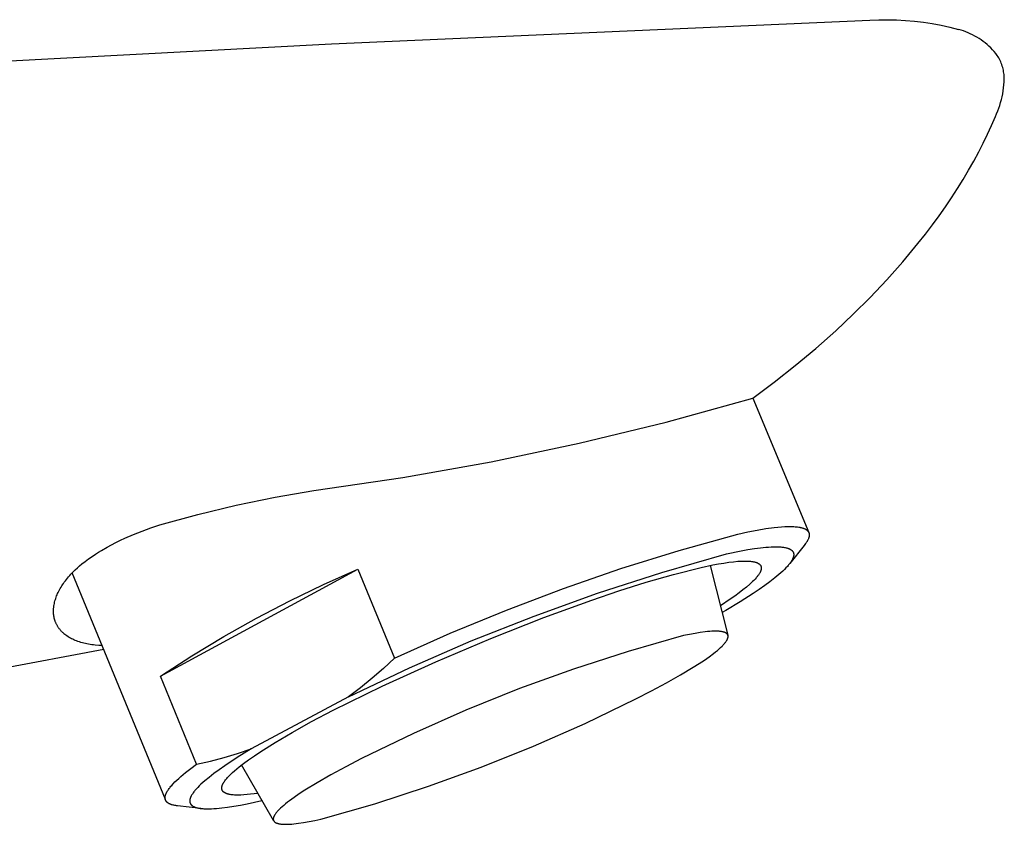
# Model space of a CAD drawing. Units: millimetres. Extents: x -281 to 285, y -196 to 199.
# Drawn here: x -94 to -50, y -96 to -61 of the extents above; entities that cross this region are included whole.
import ezdxf

# ---------------------------------------------------------------- set-up
doc = ezdxf.new("R2010")
doc.units = ezdxf.units.MM
doc.header["$MEASUREMENT"] = 0
doc.layers.add('Default', color=7, linetype='Continuous', true_color=0x000000)

msp = doc.modelspace()

# ---------------------------------------------------------------- linework, layer by layer
at = {"layer": 'Default', "color": 7, "true_color": 0xffffff}
for p, q in [((-79.804, -61.809), (-55.917, -60.763)), ((-55.917, -60.763), (-55.52, -60.745)), ((-55.52, -60.745), (-55.122, -60.74)), ((-55.122, -60.74), (-54.724, -60.748)), ((-54.724, -60.748), (-54.327, -60.77)), ((-54.327, -60.77), (-53.93, -60.805)), ((-53.93, -60.805), (-53.535, -60.853)), ((-53.535, -60.853), (-53.142, -60.914)), ((-53.142, -60.914), (-52.751, -60.988)), ((-52.751, -60.988), (-52.363, -61.075)), ((-52.363, -61.075), (-51.978, -61.176)), ((-51.868, -61.207), (-51.975, -61.177)), ((-51.763, -61.241), (-51.868, -61.207)), ((-51.659, -61.279), (-51.763, -61.241)), ((-51.556, -61.32), (-51.659, -61.279)), ((-51.455, -61.365), (-51.556, -61.32)), ((-51.355, -61.413), (-51.455, -61.365)), ((-51.257, -61.465), (-51.355, -61.413)), ((-51.161, -61.52), (-51.257, -61.465)), ((-51.067, -61.578), (-51.161, -61.52)), ((-50.975, -61.64), (-51.067, -61.578)), ((-163.244, -66.239), (-79.804, -61.809)), ((-50.885, -61.704), (-50.975, -61.64)), ((-50.797, -61.772), (-50.885, -61.704)), ((-50.712, -61.843), (-50.797, -61.772)), ((-50.63, -61.917), (-50.712, -61.843)), ((-50.55, -61.994), (-50.63, -61.917)), ((-50.472, -62.073), (-50.55, -61.994)), ((-50.398, -62.155), (-50.472, -62.073)), ((-50.326, -62.239), (-50.398, -62.155)), ((-50.257, -62.326), (-50.326, -62.239)), ((-50.223, -62.381), (-50.257, -62.326)), ((-50.191, -62.438), (-50.223, -62.381)), ((-50.16, -62.495), (-50.191, -62.438)), ((-50.132, -62.553), (-50.16, -62.495)), ((-50.105, -62.612), (-50.132, -62.553)), ((-50.081, -62.672), (-50.105, -62.612)), ((-50.058, -62.733), (-50.081, -62.672)), ((-50.037, -62.795), (-50.058, -62.733)), ((-50.019, -62.857), (-50.037, -62.795)), ((-50.002, -62.92), (-50.019, -62.857)), ((-49.988, -62.983), (-50.002, -62.92)), ((-49.976, -63.047), (-49.988, -62.983)), ((-49.966, -63.111), (-49.976, -63.047)), ((-49.958, -63.176), (-49.966, -63.111)), ((-49.952, -63.24), (-49.958, -63.176)), ((-49.948, -63.305), (-49.952, -63.24)), ((-49.947, -63.37), (-49.948, -63.305)), ((-49.994, -63.897), (-49.976, -63.766)), ((-49.976, -63.766), (-49.962, -63.634)), ((-49.962, -63.634), (-49.952, -63.502)), ((-49.952, -63.502), (-49.947, -63.37)), ((-50.074, -64.286), (-50.043, -64.157)), ((-50.043, -64.157), (-50.016, -64.028)), ((-50.016, -64.028), (-49.994, -63.897)), ((-50.191, -64.665), (-50.148, -64.54)), ((-50.148, -64.54), (-50.109, -64.414)), ((-50.109, -64.414), (-50.074, -64.286)), ((-50.513, -65.43), (-50.344, -65.032)), ((-50.344, -65.032), (-50.289, -64.911)), ((-50.289, -64.911), (-50.238, -64.789)), ((-50.238, -64.789), (-50.191, -64.665)), ((-50.693, -65.824), (-50.513, -65.43)), ((-50.881, -66.214), (-50.693, -65.824)), ((-51.077, -66.6), (-50.881, -66.214)), ((-51.3, -67.013), (-51.077, -66.6)), ((-51.531, -67.421), (-51.3, -67.013)), ((-51.77, -67.825), (-51.531, -67.421)), ((-52.018, -68.224), (-51.77, -67.825)), ((-52.284, -68.635), (-52.018, -68.224)), ((-52.559, -69.041), (-52.284, -68.635)), ((-53.13, -69.839), (-52.841, -69.443)), ((-52.841, -69.443), (-52.559, -69.041)), ((-53.45, -70.26), (-53.13, -69.839)), ((-53.777, -70.675), (-53.45, -70.26)), ((-54.453, -71.488), (-53.777, -70.675)), ((-55.161, -72.284), (-54.453, -71.488)), ((-55.894, -73.058), (-55.161, -72.284)), ((-56.65, -73.81), (-55.894, -73.058)), ((-57.427, -74.539), (-56.65, -73.81)), ((-58.315, -75.326), (-57.427, -74.539)), ((-59.225, -76.086), (-58.315, -75.326)), ((-60.156, -76.821), (-59.225, -76.086)), ((-61.107, -77.53), (-60.156, -76.821)), ((-64.946, -78.588), (-61.107, -77.53)), ((-61.107, -77.53), (-58.622, -83.49)), ((-68.816, -79.528), (-64.946, -78.588)), ((-72.713, -80.349), (-68.816, -79.528)), ((-76.634, -81.05), (-72.713, -80.349)), ((-80.574, -81.631), (-76.634, -81.05)), ((-82.303, -81.925), (-80.574, -81.631)), ((-84.021, -82.276), (-82.303, -81.925)), ((-85.727, -82.683), (-84.021, -82.276)), ((-87.418, -83.147), (-85.727, -82.683)), ((-88.586, -83.578), (-88.201, -83.424)), ((-88.201, -83.424), (-87.811, -83.28)), ((-87.811, -83.28), (-87.418, -83.147)), ((-61.329, -83.461), (-60.911, -83.381)), ((-60.911, -83.381), (-60.521, -83.317)), ((-60.521, -83.317), (-60.161, -83.268)), ((-60.161, -83.268), (-59.993, -83.251)), ((-59.993, -83.251), (-59.834, -83.237)), ((-59.834, -83.237), (-59.683, -83.228)), ((-59.683, -83.228), (-59.541, -83.223)), ((-59.541, -83.223), (-59.409, -83.223)), ((-59.409, -83.223), (-59.346, -83.224)), ((-59.346, -83.224), (-59.286, -83.227)), ((-59.286, -83.227), (-59.228, -83.231)), ((-59.228, -83.231), (-59.172, -83.236)), ((-59.172, -83.236), (-59.119, -83.242)), ((-59.119, -83.242), (-59.069, -83.249)), ((-59.069, -83.249), (-59.021, -83.258)), ((-59.021, -83.258), (-58.997, -83.262)), ((-58.997, -83.262), (-58.975, -83.267)), ((-58.975, -83.267), (-58.953, -83.273)), ((-58.953, -83.273), (-58.932, -83.278)), ((-58.932, -83.278), (-58.912, -83.284)), ((-58.912, -83.284), (-58.892, -83.29)), ((-58.892, -83.29), (-58.872, -83.296)), ((-58.872, -83.296), (-58.854, -83.303)), ((-58.854, -83.303), (-58.836, -83.31)), ((-58.836, -83.31), (-58.819, -83.317)), ((-58.819, -83.317), (-58.802, -83.324)), ((-58.802, -83.324), (-58.786, -83.332)), ((-58.786, -83.332), (-58.771, -83.34)), ((-58.771, -83.34), (-58.756, -83.349)), ((-58.756, -83.349), (-58.749, -83.353)), ((-58.749, -83.353), (-58.742, -83.357)), ((-58.742, -83.357), (-58.735, -83.362)), ((-58.735, -83.362), (-58.729, -83.366)), ((-58.729, -83.366), (-58.722, -83.371)), ((-58.722, -83.371), (-58.716, -83.375)), ((-58.716, -83.375), (-58.71, -83.38)), ((-58.71, -83.38), (-58.704, -83.385)), ((-58.704, -83.385), (-58.698, -83.39)), ((-58.698, -83.39), (-58.692, -83.395)), ((-58.692, -83.395), (-58.687, -83.4)), ((-58.687, -83.4), (-58.682, -83.405)), ((-58.682, -83.405), (-58.676, -83.41)), ((-58.676, -83.41), (-58.672, -83.415)), ((-58.672, -83.415), (-58.667, -83.42)), ((-58.667, -83.42), (-58.662, -83.426)), ((-58.662, -83.426), (-58.658, -83.431)), ((-58.658, -83.431), (-58.653, -83.436)), ((-89.359, -83.931), (-89.163, -83.835)), ((-89.163, -83.835), (-88.966, -83.744)), ((-88.966, -83.744), (-88.586, -83.578)), ((-64.373, -84.284), (-61.771, -83.556)), ((-61.771, -83.556), (-61.329, -83.461)), ((-58.686, -83.867), (-58.696, -83.885)), ((-58.675, -83.848), (-58.686, -83.867)), ((-58.666, -83.83), (-58.675, -83.848)), ((-58.657, -83.812), (-58.666, -83.83)), ((-58.649, -83.795), (-58.657, -83.812)), ((-58.653, -83.436), (-58.649, -83.442)), ((-58.649, -83.442), (-58.645, -83.448)), ((-58.641, -83.777), (-58.649, -83.795)), ((-58.645, -83.448), (-58.641, -83.453)), ((-58.641, -83.453), (-58.638, -83.459)), ((-58.634, -83.76), (-58.641, -83.777)), ((-58.638, -83.459), (-58.634, -83.465)), ((-58.634, -83.465), (-58.631, -83.471)), ((-58.628, -83.743), (-58.634, -83.76)), ((-58.631, -83.471), (-58.628, -83.477)), ((-58.628, -83.477), (-58.625, -83.483)), ((-58.622, -83.727), (-58.628, -83.743)), ((-58.625, -83.483), (-58.622, -83.489)), ((-58.622, -83.489), (-58.619, -83.495)), ((-58.617, -83.71), (-58.622, -83.727)), ((-58.619, -83.495), (-58.617, -83.501)), ((-58.617, -83.501), (-58.615, -83.507)), ((-58.612, -83.694), (-58.617, -83.71)), ((-58.615, -83.507), (-58.613, -83.514)), ((-58.613, -83.514), (-58.611, -83.52)), ((-58.61, -83.686), (-58.612, -83.694)), ((-58.611, -83.52), (-58.609, -83.527)), ((-58.609, -83.678), (-58.61, -83.686)), ((-58.609, -83.527), (-58.607, -83.533)), ((-58.607, -83.67), (-58.609, -83.678)), ((-58.607, -83.533), (-58.606, -83.54)), ((-58.606, -83.662), (-58.607, -83.67)), ((-58.606, -83.54), (-58.604, -83.547)), ((-58.604, -83.655), (-58.606, -83.662)), ((-58.604, -83.547), (-58.603, -83.553)), ((-58.603, -83.647), (-58.604, -83.655)), ((-58.603, -83.553), (-58.602, -83.56)), ((-58.602, -83.639), (-58.603, -83.647)), ((-58.602, -83.56), (-58.601, -83.567)), ((-58.601, -83.632), (-58.602, -83.639)), ((-58.601, -83.567), (-58.601, -83.574)), ((-58.601, -83.574), (-58.6, -83.581)), ((-58.6, -83.617), (-58.601, -83.624)), ((-58.601, -83.624), (-58.601, -83.632)), ((-58.6, -83.581), (-58.6, -83.588)), ((-58.6, -83.588), (-58.6, -83.595)), ((-58.6, -83.595), (-58.6, -83.602)), ((-58.6, -83.602), (-58.6, -83.61)), ((-58.6, -83.61), (-58.6, -83.617)), ((-90.137, -84.364), (-90.007, -84.285)), ((-90.007, -84.285), (-89.743, -84.133)), ((-89.743, -84.133), (-89.552, -84.03)), ((-89.552, -84.03), (-89.359, -83.931)), ((-66.953, -85.09), (-64.373, -84.284)), ((-62.269, -84.439), (-61.623, -84.304)), ((-61.623, -84.304), (-61.322, -84.249)), ((-61.322, -84.249), (-61.037, -84.204)), ((-61.037, -84.204), (-60.769, -84.168)), ((-60.769, -84.168), (-60.52, -84.143)), ((-60.52, -84.143), (-60.403, -84.133)), ((-60.403, -84.133), (-60.291, -84.127)), ((-60.291, -84.127), (-60.185, -84.123)), ((-60.185, -84.123), (-60.084, -84.122)), ((-60.084, -84.122), (-59.988, -84.124)), ((-59.988, -84.124), (-59.898, -84.128)), ((-59.898, -84.128), (-59.856, -84.132)), ((-59.856, -84.132), (-59.814, -84.136)), ((-59.814, -84.136), (-59.775, -84.14)), ((-59.775, -84.14), (-59.736, -84.146)), ((-59.736, -84.146), (-59.7, -84.152)), ((-59.7, -84.152), (-59.664, -84.158)), ((-59.664, -84.158), (-59.631, -84.166)), ((-59.631, -84.166), (-59.598, -84.174)), ((-59.598, -84.174), (-59.568, -84.183)), ((-59.568, -84.183), (-59.553, -84.187)), ((-59.553, -84.187), (-59.539, -84.192)), ((-59.539, -84.192), (-59.525, -84.197)), ((-59.525, -84.197), (-59.511, -84.203)), ((-59.511, -84.203), (-59.498, -84.208)), ((-59.498, -84.208), (-59.485, -84.214)), ((-59.485, -84.214), (-59.473, -84.219)), ((-59.473, -84.219), (-59.461, -84.225)), ((-58.822, -84.063), (-59.463, -84.861)), ((-59.461, -84.225), (-59.449, -84.231)), ((-59.449, -84.231), (-59.438, -84.238)), ((-59.438, -84.238), (-59.427, -84.244)), ((-59.427, -84.244), (-59.417, -84.251)), ((-59.417, -84.251), (-59.407, -84.258)), ((-59.407, -84.258), (-59.398, -84.265)), ((-59.398, -84.265), (-59.388, -84.272)), ((-59.388, -84.272), (-59.38, -84.279)), ((-59.38, -84.279), (-59.371, -84.287)), ((-59.371, -84.287), (-59.363, -84.294)), ((-59.363, -84.294), (-59.356, -84.302)), ((-59.356, -84.302), (-59.349, -84.31)), ((-58.79, -84.022), (-58.822, -84.063)), ((-58.76, -83.982), (-58.79, -84.022)), ((-58.733, -83.943), (-58.76, -83.982)), ((-58.72, -83.923), (-58.733, -83.943)), ((-58.708, -83.904), (-58.72, -83.923)), ((-58.696, -83.885), (-58.708, -83.904)), ((-90.725, -84.77), (-90.575, -84.657)), ((-90.575, -84.657), (-90.421, -84.549)), ((-90.421, -84.549), (-90.265, -84.445)), ((-90.265, -84.445), (-90.137, -84.364)), ((-65.146, -85.265), (-62.269, -84.439)), ((-59.382, -84.741), (-59.4, -84.77)), ((-59.366, -84.712), (-59.382, -84.741)), ((-59.358, -84.698), (-59.366, -84.712)), ((-59.351, -84.684), (-59.358, -84.698)), ((-59.344, -84.67), (-59.351, -84.684)), ((-59.349, -84.31), (-59.342, -84.318)), ((-59.338, -84.657), (-59.344, -84.67)), ((-59.342, -84.318), (-59.336, -84.327)), ((-59.332, -84.644), (-59.338, -84.657)), ((-59.336, -84.327), (-59.33, -84.335)), ((-59.326, -84.63), (-59.332, -84.644)), ((-59.33, -84.335), (-59.324, -84.344)), ((-59.321, -84.617), (-59.326, -84.63)), ((-59.324, -84.344), (-59.319, -84.353)), ((-59.316, -84.604), (-59.321, -84.617)), ((-59.319, -84.353), (-59.315, -84.362)), ((-59.312, -84.592), (-59.316, -84.604)), ((-59.315, -84.362), (-59.31, -84.371)), ((-59.308, -84.579), (-59.312, -84.592)), ((-59.31, -84.371), (-59.306, -84.381)), ((-59.304, -84.567), (-59.308, -84.579)), ((-59.306, -84.381), (-59.303, -84.39)), ((-59.301, -84.554), (-59.304, -84.567)), ((-59.303, -84.39), (-59.3, -84.4)), ((-59.298, -84.542), (-59.301, -84.554)), ((-59.3, -84.4), (-59.297, -84.41)), ((-59.296, -84.53), (-59.298, -84.542)), ((-59.297, -84.41), (-59.295, -84.42)), ((-59.294, -84.519), (-59.296, -84.53)), ((-59.295, -84.42), (-59.293, -84.43)), ((-59.292, -84.507), (-59.294, -84.519)), ((-59.293, -84.43), (-59.292, -84.441)), ((-59.292, -84.441), (-59.291, -84.451)), ((-59.291, -84.496), (-59.292, -84.507)), ((-59.291, -84.451), (-59.291, -84.462)), ((-59.291, -84.462), (-59.29, -84.473)), ((-59.29, -84.473), (-59.291, -84.484)), ((-59.291, -84.484), (-59.291, -84.496)), ((-91.254, -85.234), (-91.162, -85.143)), ((-91.162, -85.143), (-91.067, -85.055)), ((-91.067, -85.055), (-90.971, -84.97)), ((-90.971, -84.97), (-90.872, -84.886)), ((-90.872, -84.886), (-90.725, -84.77)), ((-87.389, -89.862), (-78.631, -85.109)), ((-80.149, -85.79), (-78.631, -85.109)), ((-78.631, -85.109), (-76.997, -89.065)), ((-69.507, -85.971), (-66.953, -85.09)), ((-64.625, -85.351), (-63.4, -85.039)), ((-63.4, -85.039), (-62.875, -84.928)), ((-62.996, -84.953), (-62.21, -88.049)), ((-62.875, -84.928), (-62.627, -84.882)), ((-62.627, -84.882), (-62.392, -84.843)), ((-62.392, -84.843), (-62.169, -84.81)), ((-62.169, -84.81), (-61.959, -84.785)), ((-61.959, -84.785), (-61.763, -84.767)), ((-61.763, -84.767), (-61.671, -84.761)), ((-61.671, -84.761), (-61.583, -84.757)), ((-61.583, -84.757), (-61.498, -84.754)), ((-61.498, -84.754), (-61.418, -84.754)), ((-61.418, -84.754), (-61.342, -84.756)), ((-61.342, -84.756), (-61.269, -84.76)), ((-61.269, -84.76), (-61.235, -84.762)), ((-61.235, -84.762), (-61.202, -84.765)), ((-61.202, -84.765), (-61.169, -84.769)), ((-61.169, -84.769), (-61.138, -84.773)), ((-61.138, -84.773), (-61.108, -84.778)), ((-61.108, -84.778), (-61.079, -84.783)), ((-61.079, -84.783), (-61.051, -84.789)), ((-61.051, -84.789), (-61.024, -84.795)), ((-61.024, -84.795), (-60.998, -84.802)), ((-60.998, -84.802), (-60.974, -84.809)), ((-60.974, -84.809), (-60.951, -84.817)), ((-60.951, -84.817), (-60.939, -84.821)), ((-60.939, -84.821), (-60.928, -84.825)), ((-60.928, -84.825), (-60.918, -84.829)), ((-60.918, -84.829), (-60.907, -84.834)), ((-60.907, -84.834), (-60.897, -84.838)), ((-60.897, -84.838), (-60.887, -84.843)), ((-60.887, -84.843), (-60.878, -84.848)), ((-60.878, -84.848), (-60.869, -84.853)), ((-60.869, -84.853), (-60.86, -84.858)), ((-60.86, -84.858), (-60.851, -84.863)), ((-60.851, -84.863), (-60.843, -84.868)), ((-60.843, -84.868), (-60.834, -84.874)), ((-60.834, -84.874), (-60.827, -84.88)), ((-60.827, -84.88), (-60.819, -84.885)), ((-60.819, -84.885), (-60.812, -84.891)), ((-60.812, -84.891), (-60.805, -84.897)), ((-60.805, -84.897), (-60.799, -84.903)), ((-60.799, -84.903), (-60.792, -84.909)), ((-60.792, -84.909), (-60.786, -84.916)), ((-60.786, -84.916), (-60.781, -84.922)), ((-60.781, -84.922), (-60.775, -84.929)), ((-60.775, -84.929), (-60.77, -84.936)), ((-60.77, -84.936), (-60.765, -84.943)), ((-60.765, -84.943), (-60.761, -84.95)), ((-60.761, -84.95), (-60.756, -84.957)), ((-60.756, -84.957), (-60.753, -84.964)), ((-60.753, -84.964), (-60.749, -84.971)), ((-60.748, -85.174), (-60.752, -85.185)), ((-60.749, -84.971), (-60.746, -84.979)), ((-60.745, -85.164), (-60.748, -85.174)), ((-60.746, -84.979), (-60.743, -84.986)), ((-60.742, -85.154), (-60.745, -85.164)), ((-60.743, -84.986), (-60.74, -84.994)), ((-60.739, -85.144), (-60.742, -85.154)), ((-60.74, -84.994), (-60.737, -85.002)), ((-60.737, -85.135), (-60.739, -85.144)), ((-60.737, -85.002), (-60.735, -85.01)), ((-60.735, -85.125), (-60.737, -85.135)), ((-60.735, -85.01), (-60.733, -85.018)), ((-60.733, -85.115), (-60.735, -85.125)), ((-60.733, -85.018), (-60.732, -85.026)), ((-60.732, -85.106), (-60.733, -85.115)), ((-60.732, -85.026), (-60.731, -85.035)), ((-60.731, -85.097), (-60.732, -85.106)), ((-60.731, -85.035), (-60.73, -85.043)), ((-60.73, -85.087), (-60.731, -85.097)), ((-60.73, -85.043), (-60.729, -85.052)), ((-60.729, -85.078), (-60.73, -85.087)), ((-60.729, -85.052), (-60.729, -85.06)), ((-60.729, -85.06), (-60.729, -85.069)), ((-60.729, -85.069), (-60.729, -85.078)), ((-59.702, -85.127), (-59.777, -85.2)), ((-59.634, -85.057), (-59.702, -85.127)), ((-59.571, -84.99), (-59.634, -85.057)), ((-59.542, -84.956), (-59.571, -84.99)), ((-59.514, -84.924), (-59.542, -84.956)), ((-59.488, -84.892), (-59.514, -84.924)), ((-59.464, -84.86), (-59.488, -84.892)), ((-59.441, -84.83), (-59.464, -84.86)), ((-59.42, -84.799), (-59.441, -84.83)), ((-59.4, -84.77), (-59.42, -84.799)), ((-91.605, -85.636), (-91.559, -85.576)), ((-91.559, -85.576), (-91.511, -85.517)), ((-91.511, -85.517), (-91.461, -85.458)), ((-91.461, -85.458), (-91.411, -85.401)), ((-91.411, -85.401), (-91.36, -85.344)), ((-91.36, -85.344), (-91.254, -85.234)), ((-87.167, -95.34), (-91.299, -85.28)), ((-67.994, -86.185), (-65.146, -85.265)), ((-65.84, -85.696), (-64.625, -85.351)), ((-61.058, -85.613), (-61.115, -85.669)), ((-61.005, -85.557), (-61.058, -85.613)), ((-60.957, -85.504), (-61.005, -85.557)), ((-60.935, -85.477), (-60.957, -85.504)), ((-60.914, -85.451), (-60.935, -85.477)), ((-60.894, -85.426), (-60.914, -85.451)), ((-60.875, -85.401), (-60.894, -85.426)), ((-60.857, -85.376), (-60.875, -85.401)), ((-60.84, -85.352), (-60.857, -85.376)), ((-60.824, -85.328), (-60.84, -85.352)), ((-60.81, -85.305), (-60.824, -85.328)), ((-60.797, -85.282), (-60.81, -85.305)), ((-60.785, -85.26), (-60.797, -85.282)), ((-60.774, -85.238), (-60.785, -85.26)), ((-60.769, -85.227), (-60.774, -85.238)), ((-60.764, -85.216), (-60.769, -85.227)), ((-60.76, -85.206), (-60.764, -85.216)), ((-60.756, -85.195), (-60.76, -85.206)), ((-60.752, -85.185), (-60.756, -85.195)), ((-60.132, -85.507), (-60.343, -85.671)), ((-59.944, -85.35), (-60.132, -85.507)), ((-59.857, -85.274), (-59.944, -85.35)), ((-59.777, -85.2), (-59.857, -85.274)), ((-91.893, -86.089), (-91.863, -86.031)), ((-91.863, -86.031), (-91.83, -85.974)), ((-91.83, -85.974), (-91.797, -85.917)), ((-91.797, -85.917), (-91.762, -85.861)), ((-91.762, -85.861), (-91.726, -85.806)), ((-91.726, -85.806), (-91.689, -85.751)), ((-91.689, -85.751), (-91.651, -85.698)), ((-91.651, -85.698), (-91.605, -85.636)), ((-81.645, -86.516), (-80.149, -85.79)), ((-72.034, -86.928), (-69.507, -85.971)), ((-67.046, -86.074), (-65.84, -85.696)), ((-61.542, -86.039), (-61.715, -86.172)), ((-61.383, -85.911), (-61.542, -86.039)), ((-61.241, -85.787), (-61.383, -85.911)), ((-61.176, -85.728), (-61.241, -85.787)), ((-61.115, -85.669), (-61.176, -85.728)), ((-60.822, -86.017), (-61.088, -86.197)), ((-60.573, -85.841), (-60.822, -86.017)), ((-60.343, -85.671), (-60.573, -85.841)), ((-92.065, -86.521), (-92.049, -86.466)), ((-92.049, -86.466), (-92.031, -86.412)), ((-92.031, -86.412), (-92.012, -86.358)), ((-92.012, -86.358), (-91.992, -86.305)), ((-91.992, -86.305), (-91.97, -86.252)), ((-91.97, -86.252), (-91.947, -86.2)), ((-91.947, -86.2), (-91.923, -86.148)), ((-91.923, -86.148), (-91.893, -86.089)), ((-70.811, -87.198), (-67.994, -86.185)), ((-70.375, -87.261), (-68.241, -86.485)), ((-68.241, -86.485), (-67.046, -86.074)), ((-62.103, -86.451), (-62.541, -86.743)), ((-61.902, -86.31), (-62.103, -86.451)), ((-61.715, -86.172), (-61.902, -86.31)), ((-61.088, -86.197), (-61.669, -86.57)), ((-92.129, -86.943), (-92.128, -86.912)), ((-92.128, -86.912), (-92.127, -86.881)), ((-92.127, -86.881), (-92.125, -86.85)), ((-92.125, -86.85), (-92.122, -86.819)), ((-92.122, -86.819), (-92.118, -86.789)), ((-92.118, -86.789), (-92.114, -86.758)), ((-92.114, -86.758), (-92.11, -86.728)), ((-92.11, -86.728), (-92.105, -86.697)), ((-92.105, -86.697), (-92.093, -86.637)), ((-92.093, -86.637), (-92.079, -86.576)), ((-92.079, -86.576), (-92.065, -86.521)), ((-83.118, -87.287), (-81.645, -86.516)), ((-74.531, -87.96), (-72.034, -86.928)), ((-61.669, -86.57), (-62.304, -86.954)), ((-92.13, -86.973), (-92.129, -86.943)), ((-92.13, -87.004), (-92.13, -86.973)), ((-92.129, -87.035), (-92.13, -87.004)), ((-92.127, -87.066), (-92.129, -87.035)), ((-92.124, -87.11), (-92.127, -87.066)), ((-92.119, -87.154), (-92.124, -87.11)), ((-92.112, -87.197), (-92.119, -87.154)), ((-92.105, -87.241), (-92.112, -87.197)), ((-92.095, -87.284), (-92.105, -87.241)), ((-92.085, -87.327), (-92.095, -87.284)), ((-92.079, -87.348), (-92.085, -87.327)), ((-92.073, -87.369), (-92.079, -87.348)), ((-84.568, -88.102), (-83.118, -87.287)), ((-73.593, -88.302), (-70.811, -87.198)), ((-72.724, -88.185), (-70.375, -87.261)), ((-62.304, -86.954), (-62.466, -87.039)), ((-92.066, -87.39), (-92.073, -87.369)), ((-92.059, -87.411), (-92.066, -87.39)), ((-92.05, -87.436), (-92.059, -87.411)), ((-92.04, -87.461), (-92.05, -87.436)), ((-92.03, -87.485), (-92.04, -87.461)), ((-92.02, -87.51), (-92.03, -87.485)), ((-92.009, -87.534), (-92.02, -87.51)), ((-91.997, -87.558), (-92.009, -87.534)), ((-91.985, -87.581), (-91.997, -87.558)), ((-91.973, -87.605), (-91.985, -87.581)), ((-91.96, -87.628), (-91.973, -87.605)), ((-91.946, -87.65), (-91.96, -87.628)), ((-91.932, -87.673), (-91.946, -87.65)), ((-91.918, -87.695), (-91.932, -87.673)), ((-91.903, -87.717), (-91.918, -87.695)), ((-91.887, -87.739), (-91.903, -87.717)), ((-91.872, -87.76), (-91.887, -87.739)), ((-91.855, -87.781), (-91.872, -87.76)), ((-91.838, -87.802), (-91.855, -87.781)), ((-91.82, -87.823), (-91.838, -87.802)), ((-91.802, -87.844), (-91.82, -87.823)), ((-91.784, -87.864), (-91.802, -87.844)), ((-91.765, -87.884), (-91.784, -87.864)), ((-91.746, -87.903), (-91.765, -87.884)), ((-91.726, -87.922), (-91.746, -87.903)), ((-91.706, -87.941), (-91.726, -87.922)), ((-91.686, -87.959), (-91.706, -87.941)), ((-91.665, -87.977), (-91.686, -87.959)), ((-91.623, -88.012), (-91.665, -87.977)), ((-91.579, -88.046), (-91.623, -88.012)), ((-91.535, -88.078), (-91.579, -88.046)), ((-91.485, -88.111), (-91.535, -88.078)), ((-91.434, -88.143), (-91.485, -88.111)), ((-91.382, -88.172), (-91.434, -88.143)), ((-91.329, -88.201), (-91.382, -88.172)), ((-91.276, -88.228), (-91.329, -88.201)), ((-91.221, -88.253), (-91.276, -88.228)), ((-85.992, -88.961), (-84.568, -88.102)), ((-76.997, -89.065), (-74.531, -87.96)), ((-75.166, -89.22), (-72.724, -88.185)), ((-64.179, -88.062), (-66.634, -88.762)), ((-63.917, -88.009), (-64.179, -88.062)), ((-63.668, -87.963), (-63.917, -88.009)), ((-63.433, -87.925), (-63.668, -87.963)), ((-63.215, -87.897), (-63.433, -87.925)), ((-63.112, -87.886), (-63.215, -87.897)), ((-63.014, -87.877), (-63.112, -87.886)), ((-62.921, -87.871), (-63.014, -87.877)), ((-62.832, -87.868), (-62.921, -87.871)), ((-62.749, -87.867), (-62.832, -87.868)), ((-62.709, -87.867), (-62.749, -87.867)), ((-62.671, -87.868), (-62.709, -87.867)), ((-62.634, -87.87), (-62.671, -87.868)), ((-62.599, -87.872), (-62.634, -87.87)), ((-62.565, -87.875), (-62.599, -87.872)), ((-62.532, -87.879), (-62.565, -87.875)), ((-62.501, -87.884), (-62.532, -87.879)), ((-62.471, -87.889), (-62.501, -87.884)), ((-62.443, -87.895), (-62.471, -87.889)), ((-62.429, -87.898), (-62.443, -87.895)), ((-62.416, -87.901), (-62.429, -87.898)), ((-62.403, -87.905), (-62.416, -87.901)), ((-62.39, -87.908), (-62.403, -87.905)), ((-62.378, -87.912), (-62.39, -87.908)), ((-62.367, -87.916), (-62.378, -87.912)), ((-62.355, -87.92), (-62.367, -87.916)), ((-62.344, -87.925), (-62.355, -87.92)), ((-62.334, -87.929), (-62.344, -87.925)), ((-62.324, -87.934), (-62.334, -87.929)), ((-62.314, -87.939), (-62.324, -87.934)), ((-62.305, -87.944), (-62.314, -87.939)), ((-62.296, -87.949), (-62.305, -87.944)), ((-62.287, -87.955), (-62.296, -87.949)), ((-62.279, -87.96), (-62.287, -87.955)), ((-62.271, -87.966), (-62.279, -87.96)), ((-62.264, -87.972), (-62.271, -87.966)), ((-62.257, -87.978), (-62.264, -87.972)), ((-62.251, -87.984), (-62.257, -87.978)), ((-62.244, -87.991), (-62.251, -87.984)), ((-62.239, -87.997), (-62.244, -87.991)), ((-62.241, -88.242), (-62.236, -88.231)), ((-62.233, -88.004), (-62.239, -87.997)), ((-62.236, -88.231), (-62.231, -88.22)), ((-62.228, -88.011), (-62.233, -88.004)), ((-62.231, -88.22), (-62.226, -88.209)), ((-62.224, -88.018), (-62.228, -88.011)), ((-62.226, -88.209), (-62.222, -88.198)), ((-62.22, -88.026), (-62.224, -88.018)), ((-62.222, -88.198), (-62.218, -88.188)), ((-62.216, -88.033), (-62.22, -88.026)), ((-62.218, -88.188), (-62.214, -88.177)), ((-62.213, -88.041), (-62.216, -88.033)), ((-62.214, -88.177), (-62.211, -88.167)), ((-62.21, -88.049), (-62.213, -88.041)), ((-62.211, -88.167), (-62.209, -88.157)), ((-62.208, -88.057), (-62.21, -88.049)), ((-62.209, -88.157), (-62.206, -88.147)), ((-62.206, -88.065), (-62.208, -88.057)), ((-62.204, -88.074), (-62.206, -88.065)), ((-62.206, -88.147), (-62.205, -88.137)), ((-62.205, -88.137), (-62.203, -88.127)), ((-62.203, -88.082), (-62.204, -88.074)), ((-62.202, -88.091), (-62.203, -88.082)), ((-62.203, -88.127), (-62.202, -88.118)), ((-62.202, -88.1), (-62.202, -88.091)), ((-62.202, -88.109), (-62.202, -88.1)), ((-62.202, -88.118), (-62.202, -88.109)), ((-91.166, -88.277), (-91.221, -88.253)), ((-91.11, -88.299), (-91.166, -88.277)), ((-91.046, -88.323), (-91.11, -88.299)), ((-90.98, -88.345), (-91.046, -88.323)), ((-90.914, -88.366), (-90.98, -88.345)), ((-90.848, -88.385), (-90.914, -88.366)), ((-90.781, -88.402), (-90.848, -88.385)), ((-90.714, -88.418), (-90.781, -88.402)), ((-90.646, -88.433), (-90.714, -88.418)), ((-90.578, -88.446), (-90.646, -88.433)), ((-90.503, -88.458), (-90.578, -88.446)), ((-90.428, -88.47), (-90.503, -88.458)), ((-90.353, -88.479), (-90.428, -88.47)), ((-90.277, -88.488), (-90.353, -88.479)), ((-90.126, -88.5), (-90.277, -88.488)), ((-89.974, -88.508), (-90.126, -88.5)), ((-76.338, -89.496), (-73.593, -88.302)), ((-62.677, -88.718), (-62.602, -88.654)), ((-62.602, -88.654), (-62.532, -88.591)), ((-62.532, -88.591), (-62.47, -88.531)), ((-62.47, -88.531), (-62.44, -88.501)), ((-62.44, -88.501), (-62.413, -88.473)), ((-62.413, -88.473), (-62.387, -88.445)), ((-62.387, -88.445), (-62.363, -88.417)), ((-62.363, -88.417), (-62.341, -88.39)), ((-62.341, -88.39), (-62.32, -88.364)), ((-62.32, -88.364), (-62.301, -88.338)), ((-62.301, -88.338), (-62.284, -88.313)), ((-62.284, -88.313), (-62.275, -88.301)), ((-62.275, -88.301), (-62.268, -88.289)), ((-62.268, -88.289), (-62.261, -88.277)), ((-62.261, -88.277), (-62.254, -88.265)), ((-62.254, -88.265), (-62.247, -88.254)), ((-62.247, -88.254), (-62.241, -88.242)), ((-89.901, -88.684), (-101.172, -90.797)), ((-87.389, -89.862), (-85.992, -88.961)), ((-76.997, -89.065), (-77.489, -89.517)), ((-66.634, -88.762), (-69.063, -89.547)), ((-63.254, -89.148), (-63.039, -88.998)), ((-63.039, -88.998), (-62.846, -88.854)), ((-62.846, -88.854), (-62.759, -88.785)), ((-62.759, -88.785), (-62.677, -88.718)), ((-79.042, -90.78), (-76.338, -89.496)), ((-77.489, -89.517), (-77.994, -89.953)), ((-77.55, -90.306), (-75.166, -89.22)), ((-69.063, -89.547), (-71.463, -90.416)), ((-64.309, -89.805), (-63.746, -89.467)), ((-63.746, -89.467), (-63.49, -89.305)), ((-63.49, -89.305), (-63.254, -89.148)), ((-85.783, -93.77), (-87.389, -89.862)), ((-77.994, -89.953), (-78.512, -90.375)), ((-64.931, -90.156), (-64.309, -89.805)), ((-79.717, -91.374), (-77.55, -90.306)), ((-78.512, -90.375), (-79.042, -90.78)), ((-71.463, -90.416), (-73.832, -91.369)), ((-65.597, -90.514), (-64.931, -90.156)), ((-79.042, -90.78), (-83.364, -93.09)), ((-66.296, -90.872), (-65.597, -90.514)), ((-68.546, -91.957), (-66.296, -90.872)), ((-80.677, -91.88), (-79.717, -91.374)), ((-73.832, -91.369), (-76.166, -92.403)), ((-81.538, -92.358), (-80.677, -91.88)), ((-70.832, -92.966), (-68.546, -91.957)), ((-82.293, -92.801), (-81.538, -92.358)), ((-76.166, -92.403), (-78.462, -93.518)), ((-82.938, -93.206), (-82.293, -92.801)), ((-73.15, -93.896), (-70.832, -92.966)), ((-85.17, -93.63), (-84.562, -93.47)), ((-84.562, -93.47), (-83.96, -93.29)), ((-83.98, -93.472), (-84.534, -93.839)), ((-83.364, -93.09), (-83.98, -93.472)), ((-83.96, -93.29), (-83.364, -93.09)), ((-83.472, -93.569), (-83.218, -93.393)), ((-83.218, -93.393), (-82.938, -93.206)), ((-86.037, -93.957), (-85.783, -93.77)), ((-85.783, -93.77), (-85.17, -93.63)), ((-84.534, -93.839), (-84.785, -94.016)), ((-84, -93.974), (-83.898, -93.89)), ((-83.898, -93.89), (-83.698, -93.735)), ((-82.363, -96.272), (-83.787, -93.803)), ((-83.698, -93.735), (-83.472, -93.569)), ((-79.161, -93.88), (-79.823, -94.24)), ((-78.462, -93.518), (-79.161, -93.88)), ((-75.499, -94.748), (-73.15, -93.896)), ((-86.572, -94.395), (-86.477, -94.312)), ((-86.477, -94.312), (-86.376, -94.226)), ((-86.376, -94.226), (-86.269, -94.138)), ((-86.269, -94.138), (-86.037, -93.957)), ((-85.229, -94.351), (-85.419, -94.509)), ((-85.017, -94.187), (-85.229, -94.351)), ((-84.785, -94.016), (-85.017, -94.187)), ((-84.411, -94.361), (-84.378, -94.325)), ((-84.378, -94.325), (-84.343, -94.288)), ((-84.343, -94.288), (-84.268, -94.212)), ((-84.268, -94.212), (-84.185, -94.135)), ((-84.185, -94.135), (-84.096, -94.055)), ((-84.096, -94.055), (-84, -93.974)), ((-79.823, -94.24), (-80.435, -94.59)), ((-86.976, -94.817), (-86.948, -94.781)), ((-86.948, -94.781), (-86.918, -94.745)), ((-86.918, -94.745), (-86.886, -94.709)), ((-86.886, -94.709), (-86.817, -94.634)), ((-86.817, -94.634), (-86.742, -94.557)), ((-86.742, -94.557), (-86.66, -94.477)), ((-86.66, -94.477), (-86.572, -94.395)), ((-85.663, -94.732), (-85.733, -94.802)), ((-85.588, -94.66), (-85.663, -94.732)), ((-85.506, -94.585), (-85.588, -94.66)), ((-85.419, -94.509), (-85.506, -94.585)), ((-84.664, -94.796), (-84.663, -94.789)), ((-84.663, -94.789), (-84.662, -94.783)), ((-84.662, -94.783), (-84.661, -94.776)), ((-84.661, -94.776), (-84.66, -94.77)), ((-84.66, -94.77), (-84.658, -94.763)), ((-84.658, -94.763), (-84.657, -94.756)), ((-84.657, -94.756), (-84.655, -94.75)), ((-84.655, -94.75), (-84.653, -94.743)), ((-84.653, -94.743), (-84.649, -94.729)), ((-84.649, -94.729), (-84.645, -94.715)), ((-84.645, -94.715), (-84.64, -94.701)), ((-84.64, -94.701), (-84.634, -94.687)), ((-84.634, -94.687), (-84.628, -94.672)), ((-84.628, -94.672), (-84.621, -94.657)), ((-84.621, -94.657), (-84.614, -94.642)), ((-84.614, -94.642), (-84.606, -94.627)), ((-84.606, -94.627), (-84.598, -94.612)), ((-84.598, -94.612), (-84.589, -94.596)), ((-84.589, -94.596), (-84.58, -94.581)), ((-84.58, -94.581), (-84.57, -94.565)), ((-84.57, -94.565), (-84.548, -94.533)), ((-84.548, -94.533), (-84.525, -94.5)), ((-84.525, -94.5), (-84.499, -94.466)), ((-84.499, -94.466), (-84.472, -94.432)), ((-84.472, -94.432), (-84.443, -94.397)), ((-84.443, -94.397), (-84.411, -94.361)), ((-80.435, -94.59), (-80.982, -94.926)), ((-77.875, -95.52), (-75.499, -94.748)), ((-87.178, -95.232), (-87.177, -95.226)), ((-87.177, -95.226), (-87.176, -95.213)), ((-87.176, -95.213), (-87.174, -95.2)), ((-87.174, -95.2), (-87.172, -95.187)), ((-87.172, -95.187), (-87.169, -95.174)), ((-87.169, -95.174), (-87.165, -95.16)), ((-87.165, -95.16), (-87.162, -95.146)), ((-87.162, -95.146), (-87.157, -95.132)), ((-87.157, -95.132), (-87.153, -95.118)), ((-87.153, -95.118), (-87.148, -95.104)), ((-87.148, -95.104), (-87.142, -95.089)), ((-87.142, -95.089), (-87.136, -95.075)), ((-87.136, -95.075), (-87.129, -95.06)), ((-87.129, -95.06), (-87.122, -95.045)), ((-87.122, -95.045), (-87.115, -95.03)), ((-87.115, -95.03), (-87.107, -95.014)), ((-87.107, -95.014), (-87.098, -94.999)), ((-87.098, -94.999), (-87.089, -94.983)), ((-87.089, -94.983), (-87.07, -94.951)), ((-87.07, -94.951), (-87.049, -94.918)), ((-87.049, -94.918), (-87.027, -94.885)), ((-87.027, -94.885), (-87.002, -94.851)), ((-87.002, -94.851), (-86.976, -94.817)), ((-86.041, -95.217), (-86.047, -95.23)), ((-86.034, -95.204), (-86.041, -95.217)), ((-86.028, -95.19), (-86.034, -95.204)), ((-86.021, -95.176), (-86.028, -95.19)), ((-86.005, -95.148), (-86.021, -95.176)), ((-85.988, -95.12), (-86.005, -95.148)), ((-85.97, -95.091), (-85.988, -95.12)), ((-85.95, -95.061), (-85.97, -95.091)), ((-85.928, -95.031), (-85.95, -95.061)), ((-85.905, -95), (-85.928, -95.031)), ((-85.88, -94.968), (-85.905, -95)), ((-85.854, -94.936), (-85.88, -94.968)), ((-85.826, -94.903), (-85.854, -94.936)), ((-85.796, -94.87), (-85.826, -94.903)), ((-85.733, -94.802), (-85.796, -94.87)), ((-84.665, -94.809), (-84.664, -94.802)), ((-84.665, -94.815), (-84.665, -94.809)), ((-84.665, -94.821), (-84.665, -94.815)), ((-84.665, -94.827), (-84.665, -94.821)), ((-84.665, -94.833), (-84.665, -94.827)), ((-84.665, -94.839), (-84.665, -94.833)), ((-84.665, -94.845), (-84.665, -94.839)), ((-84.664, -94.851), (-84.665, -94.845)), ((-84.664, -94.802), (-84.664, -94.796)), ((-84.664, -94.857), (-84.664, -94.851)), ((-84.663, -94.863), (-84.664, -94.857)), ((-84.662, -94.869), (-84.663, -94.863)), ((-84.661, -94.875), (-84.662, -94.869)), ((-84.66, -94.88), (-84.661, -94.875)), ((-84.658, -94.886), (-84.66, -94.88)), ((-84.657, -94.891), (-84.658, -94.886)), ((-84.655, -94.897), (-84.657, -94.891)), ((-84.653, -94.902), (-84.655, -94.897)), ((-84.651, -94.908), (-84.653, -94.902)), ((-84.649, -94.913), (-84.651, -94.908)), ((-84.647, -94.918), (-84.649, -94.913)), ((-84.645, -94.924), (-84.647, -94.918)), ((-84.642, -94.929), (-84.645, -94.924)), ((-84.639, -94.934), (-84.642, -94.929)), ((-84.637, -94.939), (-84.639, -94.934)), ((-84.634, -94.944), (-84.637, -94.939)), ((-84.63, -94.949), (-84.634, -94.944)), ((-84.627, -94.954), (-84.63, -94.949)), ((-84.624, -94.958), (-84.627, -94.954)), ((-84.62, -94.963), (-84.624, -94.958)), ((-84.616, -94.968), (-84.62, -94.963)), ((-84.613, -94.972), (-84.616, -94.968)), ((-84.608, -94.977), (-84.613, -94.972)), ((-84.604, -94.982), (-84.608, -94.977)), ((-84.6, -94.986), (-84.604, -94.982)), ((-84.596, -94.99), (-84.6, -94.986)), ((-84.591, -94.995), (-84.596, -94.99)), ((-84.586, -94.999), (-84.591, -94.995)), ((-84.581, -95.003), (-84.586, -94.999)), ((-84.576, -95.007), (-84.581, -95.003)), ((-84.571, -95.011), (-84.576, -95.007)), ((-84.565, -95.015), (-84.571, -95.011)), ((-84.56, -95.019), (-84.565, -95.015)), ((-84.554, -95.023), (-84.56, -95.019)), ((-84.548, -95.027), (-84.554, -95.023)), ((-84.542, -95.031), (-84.548, -95.027)), ((-84.536, -95.035), (-84.542, -95.031)), ((-84.53, -95.038), (-84.536, -95.035)), ((-84.517, -95.045), (-84.53, -95.038)), ((-84.503, -95.052), (-84.517, -95.045)), ((-84.489, -95.059), (-84.503, -95.052)), ((-84.474, -95.065), (-84.489, -95.059)), ((-84.459, -95.071), (-84.474, -95.065)), ((-84.443, -95.077), (-84.459, -95.071)), ((-84.426, -95.083), (-84.443, -95.077)), ((-84.409, -95.088), (-84.426, -95.083)), ((-84.391, -95.093), (-84.409, -95.088)), ((-84.372, -95.098), (-84.391, -95.093)), ((-84.353, -95.102), (-84.372, -95.098)), ((-84.333, -95.107), (-84.353, -95.102)), ((-84.313, -95.111), (-84.333, -95.107)), ((-84.292, -95.115), (-84.313, -95.111)), ((-84.248, -95.121), (-84.292, -95.115)), ((-84.202, -95.127), (-84.248, -95.121)), ((-84.154, -95.132), (-84.202, -95.127)), ((-84.103, -95.135), (-84.154, -95.132)), ((-84.05, -95.138), (-84.103, -95.135)), ((-83.994, -95.139), (-84.05, -95.138)), ((-83.936, -95.139), (-83.994, -95.139)), ((-83.813, -95.137), (-83.936, -95.139)), ((-83.68, -95.13), (-83.813, -95.137)), ((-83.539, -95.119), (-83.68, -95.13)), ((-83.389, -95.103), (-83.539, -95.119)), ((-83.23, -95.084), (-83.389, -95.103)), ((-83.062, -95.06), (-83.23, -95.084)), ((-81.228, -95.086), (-81.453, -95.24)), ((-80.982, -94.926), (-81.228, -95.086)), ((-87.179, -95.251), (-87.178, -95.245)), ((-87.179, -95.257), (-87.179, -95.251)), ((-87.179, -95.263), (-87.179, -95.257)), ((-87.178, -95.269), (-87.179, -95.263)), ((-87.178, -95.239), (-87.178, -95.232)), ((-87.178, -95.245), (-87.178, -95.239)), ((-87.178, -95.275), (-87.178, -95.269)), ((-87.178, -95.281), (-87.178, -95.275)), ((-87.177, -95.287), (-87.178, -95.281)), ((-87.176, -95.293), (-87.177, -95.287)), ((-87.176, -95.299), (-87.176, -95.293)), ((-87.175, -95.305), (-87.176, -95.299)), ((-87.174, -95.31), (-87.175, -95.305)), ((-87.173, -95.316), (-87.174, -95.31)), ((-87.171, -95.322), (-87.173, -95.316)), ((-87.17, -95.327), (-87.171, -95.322)), ((-87.168, -95.333), (-87.17, -95.327)), ((-87.167, -95.338), (-87.168, -95.333)), ((-87.165, -95.344), (-87.167, -95.338)), ((-87.163, -95.349), (-87.165, -95.344)), ((-87.161, -95.355), (-87.163, -95.349)), ((-87.159, -95.36), (-87.161, -95.355)), ((-87.157, -95.365), (-87.159, -95.36)), ((-87.155, -95.37), (-87.157, -95.365)), ((-87.152, -95.375), (-87.155, -95.37)), ((-87.15, -95.38), (-87.152, -95.375)), ((-87.147, -95.385), (-87.15, -95.38)), ((-87.144, -95.39), (-87.147, -95.385)), ((-87.141, -95.395), (-87.144, -95.39)), ((-87.138, -95.4), (-87.141, -95.395)), ((-87.135, -95.405), (-87.138, -95.4)), ((-87.132, -95.41), (-87.135, -95.405)), ((-87.128, -95.415), (-87.132, -95.41)), ((-87.125, -95.419), (-87.128, -95.415)), ((-87.121, -95.424), (-87.125, -95.419)), ((-87.117, -95.429), (-87.121, -95.424)), ((-87.113, -95.433), (-87.117, -95.429)), ((-87.109, -95.438), (-87.113, -95.433)), ((-87.105, -95.442), (-87.109, -95.438)), ((-87.101, -95.446), (-87.105, -95.442)), ((-87.097, -95.451), (-87.101, -95.446)), ((-87.092, -95.455), (-87.097, -95.451)), ((-87.088, -95.459), (-87.092, -95.455)), ((-87.083, -95.463), (-87.088, -95.459)), ((-87.078, -95.468), (-87.083, -95.463)), ((-87.073, -95.472), (-87.078, -95.468)), ((-87.068, -95.476), (-87.073, -95.472)), ((-87.058, -95.484), (-87.068, -95.476)), ((-87.047, -95.491), (-87.058, -95.484)), ((-87.035, -95.499), (-87.047, -95.491)), ((-87.023, -95.506), (-87.035, -95.499)), ((-87.011, -95.513), (-87.023, -95.506)), ((-86.998, -95.52), (-87.011, -95.513)), ((-86.985, -95.527), (-86.998, -95.52)), ((-86.971, -95.533), (-86.985, -95.527)), ((-86.957, -95.54), (-86.971, -95.533)), ((-86.942, -95.546), (-86.957, -95.54)), ((-86.927, -95.552), (-86.942, -95.546)), ((-86.912, -95.557), (-86.927, -95.552)), ((-86.895, -95.563), (-86.912, -95.557)), ((-86.879, -95.568), (-86.895, -95.563)), ((-86.862, -95.573), (-86.879, -95.568)), ((-86.827, -95.583), (-86.862, -95.573)), ((-86.789, -95.591), (-86.827, -95.583)), ((-86.75, -95.599), (-86.789, -95.591)), ((-86.71, -95.606), (-86.75, -95.599)), ((-86.667, -95.612), (-86.71, -95.606)), ((-86.623, -95.618), (-86.667, -95.612)), ((-85.588, -95.732), (-86.623, -95.618)), ((-86.085, -95.377), (-86.086, -95.388)), ((-86.086, -95.388), (-86.086, -95.399)), ((-86.086, -95.399), (-86.086, -95.41)), ((-86.086, -95.41), (-86.085, -95.421)), ((-86.084, -95.366), (-86.085, -95.377)), ((-86.085, -95.421), (-86.084, -95.431)), ((-86.083, -95.354), (-86.084, -95.366)), ((-86.084, -95.431), (-86.083, -95.442)), ((-86.081, -95.343), (-86.083, -95.354)), ((-86.083, -95.442), (-86.081, -95.452)), ((-86.079, -95.331), (-86.081, -95.343)), ((-86.081, -95.452), (-86.079, -95.462)), ((-86.076, -95.319), (-86.079, -95.331)), ((-86.079, -95.462), (-86.076, -95.472)), ((-86.073, -95.307), (-86.076, -95.319)), ((-86.076, -95.472), (-86.073, -95.481)), ((-86.07, -95.294), (-86.073, -95.307)), ((-86.073, -95.481), (-86.07, -95.491)), ((-86.066, -95.282), (-86.07, -95.294)), ((-86.07, -95.491), (-86.066, -95.5)), ((-86.062, -95.269), (-86.066, -95.282)), ((-86.066, -95.5), (-86.062, -95.509)), ((-86.057, -95.256), (-86.062, -95.269)), ((-86.062, -95.509), (-86.057, -95.518)), ((-86.052, -95.243), (-86.057, -95.256)), ((-86.057, -95.518), (-86.052, -95.527)), ((-86.047, -95.23), (-86.052, -95.243)), ((-86.052, -95.527), (-86.046, -95.536)), ((-86.046, -95.536), (-86.041, -95.544)), ((-86.041, -95.544), (-86.034, -95.553)), ((-86.034, -95.553), (-86.028, -95.561)), ((-86.028, -95.561), (-86.021, -95.569)), ((-86.021, -95.569), (-86.013, -95.576)), ((-86.013, -95.576), (-86.005, -95.584)), ((-86.005, -95.584), (-85.997, -95.591)), ((-85.997, -95.591), (-85.988, -95.599)), ((-85.988, -95.599), (-85.979, -95.606)), ((-85.979, -95.606), (-85.97, -95.613)), ((-85.97, -95.613), (-85.96, -95.619)), ((-85.96, -95.619), (-85.95, -95.626)), ((-85.95, -95.626), (-85.939, -95.632)), ((-85.939, -95.632), (-85.928, -95.639)), ((-85.928, -95.639), (-85.916, -95.645)), ((-85.916, -95.645), (-85.905, -95.651)), ((-85.905, -95.651), (-85.892, -95.656)), ((-85.892, -95.656), (-85.88, -95.662)), ((-85.88, -95.662), (-85.867, -95.667)), ((-84.406, -95.676), (-84.13, -95.633)), ((-84.13, -95.633), (-83.838, -95.582)), ((-83.838, -95.582), (-83.532, -95.523)), ((-83.532, -95.523), (-82.882, -95.38)), ((-82.882, -95.38), (-82.878, -95.379)), ((-81.992, -95.658), (-82.06, -95.72)), ((-81.917, -95.593), (-81.992, -95.658)), ((-81.836, -95.526), (-81.917, -95.593)), ((-81.749, -95.458), (-81.836, -95.526)), ((-81.656, -95.387), (-81.749, -95.458)), ((-81.453, -95.24), (-81.656, -95.387)), ((-80.276, -96.211), (-77.875, -95.52)), ((-85.867, -95.667), (-85.853, -95.672)), ((-85.853, -95.672), (-85.84, -95.677)), ((-85.84, -95.677), (-85.825, -95.682)), ((-85.825, -95.682), (-85.811, -95.687)), ((-85.811, -95.687), (-85.796, -95.691)), ((-85.796, -95.691), (-85.765, -95.7)), ((-85.765, -95.7), (-85.733, -95.708)), ((-85.733, -95.708), (-85.699, -95.715)), ((-85.699, -95.715), (-85.663, -95.721)), ((-85.663, -95.721), (-85.626, -95.727)), ((-85.626, -95.727), (-85.588, -95.732)), ((-85.588, -95.732), (-85.548, -95.736)), ((-85.548, -95.736), (-85.507, -95.74)), ((-85.507, -95.74), (-85.464, -95.743)), ((-85.464, -95.743), (-85.42, -95.745)), ((-85.42, -95.745), (-85.328, -95.748)), ((-85.328, -95.748), (-85.23, -95.748)), ((-85.23, -95.748), (-85.127, -95.745)), ((-85.127, -95.745), (-85.019, -95.74)), ((-85.019, -95.74), (-84.906, -95.732)), ((-84.906, -95.732), (-84.665, -95.709)), ((-84.665, -95.709), (-84.406, -95.676)), ((-82.358, -96.099), (-82.362, -96.109)), ((-82.354, -96.088), (-82.358, -96.099)), ((-82.349, -96.077), (-82.354, -96.088)), ((-82.344, -96.066), (-82.349, -96.077)), ((-82.338, -96.054), (-82.344, -96.066)), ((-82.332, -96.043), (-82.338, -96.054)), ((-82.325, -96.031), (-82.332, -96.043)), ((-82.318, -96.02), (-82.325, -96.031)), ((-82.311, -96.008), (-82.318, -96.02)), ((-82.303, -95.995), (-82.311, -96.008)), ((-82.286, -95.971), (-82.303, -95.995)), ((-82.268, -95.945), (-82.286, -95.971)), ((-82.248, -95.919), (-82.268, -95.945)), ((-82.226, -95.893), (-82.248, -95.919)), ((-82.202, -95.865), (-82.226, -95.893)), ((-82.177, -95.837), (-82.202, -95.865)), ((-82.15, -95.809), (-82.177, -95.837)), ((-82.122, -95.78), (-82.15, -95.809)), ((-82.06, -95.72), (-82.122, -95.78)), ((-82.378, -96.17), (-82.379, -96.179)), ((-82.379, -96.179), (-82.379, -96.188)), ((-82.379, -96.188), (-82.379, -96.198)), ((-82.379, -96.198), (-82.379, -96.206)), ((-82.379, -96.206), (-82.379, -96.215)), ((-82.379, -96.215), (-82.378, -96.224)), ((-82.376, -96.16), (-82.378, -96.17)), ((-82.378, -96.224), (-82.376, -96.232)), ((-82.374, -96.15), (-82.376, -96.16)), ((-82.376, -96.232), (-82.374, -96.241)), ((-82.372, -96.14), (-82.374, -96.15)), ((-82.374, -96.241), (-82.372, -96.249)), ((-82.369, -96.13), (-82.372, -96.14)), ((-82.372, -96.249), (-82.369, -96.256)), ((-82.366, -96.12), (-82.369, -96.13)), ((-82.369, -96.256), (-82.366, -96.264)), ((-82.362, -96.109), (-82.366, -96.12)), ((-82.366, -96.264), (-82.363, -96.272)), ((-82.363, -96.272), (-82.359, -96.279)), ((-82.359, -96.279), (-82.355, -96.286)), ((-82.355, -96.286), (-82.35, -96.293)), ((-82.35, -96.293), (-82.345, -96.3)), ((-82.345, -96.3), (-82.339, -96.307)), ((-82.339, -96.307), (-82.333, -96.313)), ((-82.333, -96.313), (-82.327, -96.32)), ((-82.327, -96.32), (-82.32, -96.326)), ((-82.32, -96.326), (-82.313, -96.332)), ((-82.313, -96.332), (-82.306, -96.338)), ((-82.306, -96.338), (-82.298, -96.343)), ((-82.298, -96.343), (-82.289, -96.349)), ((-82.289, -96.349), (-82.281, -96.354)), ((-82.281, -96.354), (-82.272, -96.359)), ((-82.272, -96.359), (-82.262, -96.364)), ((-82.262, -96.364), (-82.252, -96.369)), ((-82.252, -96.369), (-82.242, -96.374)), ((-82.242, -96.374), (-82.231, -96.378)), ((-82.231, -96.378), (-82.22, -96.382)), ((-82.22, -96.382), (-82.209, -96.386)), ((-82.209, -96.386), (-82.197, -96.39)), ((-82.197, -96.39), (-82.185, -96.394)), ((-82.185, -96.394), (-82.172, -96.398)), ((-82.172, -96.398), (-82.159, -96.401)), ((-82.159, -96.401), (-82.146, -96.404)), ((-82.146, -96.404), (-82.132, -96.407)), ((-82.132, -96.407), (-82.104, -96.413)), ((-82.104, -96.413), (-82.074, -96.418)), ((-82.074, -96.418), (-82.042, -96.422)), ((-82.042, -96.422), (-82.01, -96.426)), ((-82.01, -96.426), (-81.976, -96.429)), ((-81.976, -96.429), (-81.94, -96.431)), ((-81.94, -96.431), (-81.903, -96.433)), ((-81.903, -96.433), (-81.825, -96.434)), ((-81.825, -96.434), (-81.742, -96.433)), ((-81.742, -96.433), (-81.654, -96.429)), ((-81.654, -96.429), (-81.562, -96.423)), ((-81.562, -96.423), (-81.464, -96.414)), ((-81.464, -96.414), (-81.256, -96.39)), ((-81.256, -96.39), (-81.032, -96.357)), ((-81.032, -96.357), (-80.792, -96.316)), ((-80.792, -96.316), (-80.54, -96.267)), ((-80.54, -96.267), (-80.276, -96.211))]:
    msp.add_line(p, q, dxfattribs=at)

doc.saveas('drawing.dxf')
